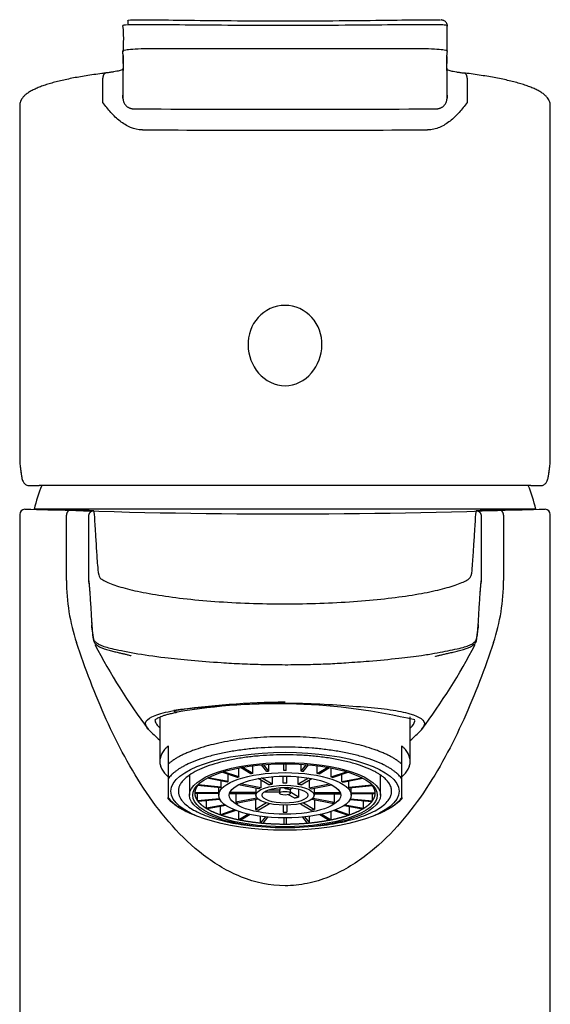
# Model space of a CAD drawing. Units: millimetres. Extents: x 7 to 203, y 5 to 291.
# Drawn here: x 164 to 177, y 181 to 204 of the extents above; entities that cross this region are included whole.
import ezdxf

# ---------------------------------------------------------------- set-up
doc = ezdxf.new("R2010")
doc.units = ezdxf.units.MM
doc.layers.add('textfeld', color=7, linetype='Continuous')

msp = doc.modelspace()

# ---------------------------------------------------------------- linework, layer by layer
at = {"layer": 'textfeld', "color": 7, "linetype": 'Continuous'}
for p, q in [((174.4031, 203.1533), (174.4031, 203.7539)), ((166.7618, 202.6744), (166.7617, 202.0504)), ((174.3957, 202.0504), (174.3956, 202.6744)), ((166.2899, 201.9487), (166.2899, 202.5222)), ((174.8674, 202.5222), (174.8675, 201.9487)), ((164.3287, 201.8788), (164.3287, 193.5879)), ((176.8287, 193.5879), (176.8287, 201.8789)), ((166.9919, 201.8029), (166.9915, 201.7988)), ((174.1659, 201.7988), (174.1655, 201.8029)), ((176.367, 192.9159), (164.7904, 192.9159)), ((176.491, 192.3609), (164.6664, 192.3609)), ((164.3287, 192.2323), (164.3287, 164.6228)), ((165.4307, 190.6772), (165.4307, 192.2161)), ((165.9506, 192.1941), (165.9506, 190.6772)), ((175.2068, 190.6772), (175.2068, 192.1941)), ((175.7267, 192.2161), (175.7267, 190.6772)), ((176.8287, 164.6228), (176.8287, 192.2323)), ((167.6287, 187.4556), (167.6287, 186.409)), ((173.5287, 186.409), (173.5287, 187.4557)), ((167.8287, 186.7742), (167.8287, 186.3475)), ((173.3287, 186.3475), (173.3287, 186.7742)), ((167.8287, 186.3475), (167.8287, 186)), ((169.8192, 186.1243), (169.5733, 186.2699)), ((169.8192, 186.1243), (169.8192, 186.3073)), ((170.1502, 186.1712), (170.026, 186.3298)), ((170.1985, 186.1756), (170.0745, 186.3339)), ((170.1985, 186.1756), (170.1985, 186.3427)), ((170.5537, 186.1916), (170.5537, 186.3541)), ((170.6037, 186.1916), (170.6037, 186.3541)), ((170.9589, 186.1756), (170.9589, 186.3427)), ((170.9589, 186.1756), (171.0829, 186.3339)), ((171.0072, 186.1712), (171.1314, 186.3298)), ((171.3382, 186.1243), (171.3382, 186.3073)), ((171.3382, 186.1243), (171.5841, 186.2699)), ((173.3287, 186), (173.3287, 186.3475)), ((168.3287, 186.0867), (168.3287, 185.6103)), ((169.4563, 186.0291), (169.0926, 186.1534)), ((169.4917, 186.0411), (169.1295, 186.165)), ((169.2382, 185.9318), (169.2382, 186.1036)), ((169.4917, 186.0411), (169.4917, 186.2546)), ((169.7759, 186.1157), (169.5293, 186.2619)), ((170.2735, 186.0469), (170.2735, 185.868)), ((170.5349, 185.8919), (170.5349, 186.0589)), ((170.6224, 185.8919), (170.6224, 186.0589)), ((170.8839, 186.0469), (170.8839, 185.868)), ((171.3815, 186.1157), (171.6281, 186.2619)), ((171.6657, 186.0411), (171.6657, 186.2546)), ((171.6657, 186.0411), (172.0279, 186.165)), ((171.7011, 186.0291), (172.0648, 186.1534)), ((171.9192, 185.9318), (171.9192, 186.1036)), ((172.8287, 185.6103), (172.8287, 186.0867)), ((167.8287, 186), (167.8287, 185.5577)), ((169.0632, 185.7873), (168.5198, 185.8371)), ((169.0761, 185.8038), (168.5327, 185.8536)), ((169.2132, 185.917), (168.7438, 186.0097)), ((169.2382, 185.9318), (168.7712, 186.0241)), ((169.0761, 185.8038), (169.0761, 185.9441)), ((169.9626, 185.7616), (169.4815, 185.8566)), ((170.0064, 185.7876), (169.5322, 185.8812)), ((170.1978, 185.853), (169.9442, 186.0032)), ((170.0064, 185.9664), (170.0064, 185.7876)), ((170.2735, 185.868), (170.0222, 186.0168)), ((170.8839, 185.868), (171.1352, 186.0168)), ((170.9596, 185.853), (171.2132, 186.0032)), ((171.151, 185.9664), (171.151, 185.7876)), ((171.151, 185.7876), (171.6252, 185.8812)), ((171.1948, 185.7616), (171.6759, 185.8566)), ((171.9192, 185.9318), (172.3862, 186.0241)), ((171.9442, 185.917), (172.4136, 186.0097)), ((172.0813, 185.8038), (172.0813, 185.9441)), ((172.0813, 185.8038), (172.6247, 185.8536)), ((172.0942, 185.7873), (172.6376, 185.8371)), ((173.3287, 185.5577), (173.3287, 186)), ((169.0164, 185.6658), (168.4538, 185.6658)), ((169.0162, 185.6487), (168.4538, 185.6487)), ((168.5198, 185.4774), (168.5198, 185.6487)), ((169.0162, 185.6573), (169.0162, 185.6103)), ((169.0164, 185.6658), (169.0164, 185.7916)), ((169.8912, 185.6423), (169.2695, 185.6423)), ((169.8926, 185.6722), (169.2788, 185.6722)), ((169.4208, 185.6423), (169.4208, 185.4459)), ((169.8912, 185.6573), (169.8912, 185.6103)), ((169.8926, 185.7755), (169.8926, 185.6722)), ((170.1001, 185.694), (170.4488, 185.694)), ((170.1886, 185.7367), (170.4648, 185.7367)), ((170.4488, 185.7154), (170.4488, 185.6573)), ((170.4648, 185.7367), (170.4648, 185.7899)), ((170.5815, 185.7598), (170.5815, 185.7941)), ((170.6376, 185.793), (170.5815, 185.7598)), ((170.7915, 185.5465), (170.6621, 185.6232)), ((170.7646, 185.7828), (170.6898, 185.7384)), ((170.7086, 185.6573), (170.7086, 185.7496)), ((170.8998, 185.5679), (170.7086, 185.6812)), ((170.8998, 185.7577), (170.8998, 185.5679)), ((171.2648, 185.7755), (171.2648, 185.6722)), ((171.2648, 185.6722), (171.8786, 185.6722)), ((171.2662, 185.6103), (171.2662, 185.6573)), ((171.2662, 185.6423), (171.8879, 185.6423)), ((171.7366, 185.6423), (171.7366, 185.4459)), ((172.141, 185.6658), (172.141, 185.7916)), ((172.141, 185.6658), (172.7036, 185.6658)), ((172.1412, 185.6103), (172.1412, 185.6573)), ((172.1412, 185.6487), (172.7036, 185.6487)), ((172.6376, 185.4774), (172.6376, 185.6487)), ((167.8287, 185.5257), (167.8287, 185.5577)), ((169.0363, 185.5248), (168.5198, 185.4774)), ((169.0452, 185.5079), (168.5327, 185.4609)), ((168.726, 185.3013), (168.726, 185.4786)), ((169.1593, 185.3869), (168.726, 185.3013)), ((169.181, 185.3714), (168.751, 185.2865)), ((169.0585, 185.1494), (169.0585, 185.3472)), ((169.9189, 185.5442), (169.4208, 185.4459)), ((169.9493, 185.5157), (169.4645, 185.42)), ((169.8849, 185.503), (169.8849, 185.2762)), ((170.1422, 185.4286), (169.8849, 185.2762)), ((170.2136, 185.411), (169.9607, 185.2612)), ((170.5349, 185.3756), (170.5349, 185.2086)), ((170.6224, 185.3756), (170.6224, 185.2086)), ((170.9438, 185.411), (171.1967, 185.2612)), ((171.0152, 185.4286), (171.2725, 185.2762)), ((171.2081, 185.5157), (171.6929, 185.42)), ((171.2385, 185.5442), (171.7366, 185.4459)), ((171.2725, 185.503), (171.2725, 185.2762)), ((171.9764, 185.3714), (172.4064, 185.2865)), ((171.9981, 185.3869), (172.4314, 185.3013)), ((172.0989, 185.1494), (172.0989, 185.3472)), ((172.1122, 185.5079), (172.6247, 185.4609)), ((172.1211, 185.5248), (172.6376, 185.4774)), ((172.4314, 185.3013), (172.4314, 185.4786)), ((173.3287, 185.5577), (173.3287, 185.5257)), ((168.3858, 185.1697), (168.4925, 185.1248)), ((169.3909, 185.2631), (169.0585, 185.1494)), ((169.424, 185.2502), (169.0939, 185.1373)), ((169.4946, 185.0322), (169.4946, 185.2254)), ((169.7177, 185.1643), (169.4946, 185.0322)), ((169.7599, 185.1551), (169.5379, 185.0236)), ((170.0046, 184.9575), (170.0046, 185.1133)), ((171.1528, 184.9575), (171.1528, 185.1133)), ((171.3975, 185.1551), (171.6195, 185.0236)), ((171.4397, 185.1643), (171.6628, 185.0322)), ((171.6628, 185.0322), (171.6628, 185.2254)), ((171.7334, 185.2502), (172.0635, 185.1373)), ((171.7665, 185.2631), (172.0989, 185.1494)), ((172.6649, 185.1248), (172.7716, 185.1697)), ((170.1161, 185.0998), (170.0046, 184.9575)), ((170.1641, 185.095), (170.0529, 184.9531)), ((170.5537, 185.0759), (170.5537, 184.9305)), ((170.6037, 185.0759), (170.6037, 184.9305)), ((170.9933, 185.095), (171.1045, 184.9531)), ((171.0413, 185.0998), (171.1528, 184.9575))]:
    msp.add_line(p, q, dxfattribs=at)
for centre, radius, start, end in [((170.5801, 1911.2339), 1709.4389, 269.8797201, 270.1201866), ((170.5799, 1589.2724), 1387.9726, 269.8612734, 270.1386289), ((166.0339, 193.4881), 1.6987, 184.15761, 192.80108), ((175.2847, 193.4572), 1.5352, 346.99273, 356.54497), ((170.5787, 190.7609), 6.125, 159.38617, 164.85727), ((170.5787, 190.7609), 6.125, 15.14273, 20.62178), ((164.4533, 192.2347), 0.1227, 92.58084, 181.14921), ((167.4461, 313.1278), 120.8075, 268.580989, 269.093101), ((170.5785, 347.2303), 154.9829, 267.842682, 272.11873), ((175.5381, 187.7722), 4.5697, 95.29123, 95.73125), ((175.5381, 187.7722), 4.5697, 88.93136, 95.29123), ((173.7113, 312.7616), 120.4414, 270.909679, 271.423183), ((176.704, 192.2346), 0.1228, 358.86267, 87.17097), ((170.0615, 190.6654), 4.6308, 179.85226, 198.29219), ((166.2206, 190.6777), 0.27, 180.09112, 193.41558), ((166.3749, 190.6763), 0.4238, 183.19596, 183.8055), ((174.9369, 190.6777), 0.2699, 345.81001, 359.91474), ((171.1303, 190.6599), 4.5964, 341.6386, 0.21529), ((179.1759, 195.9941), 14.7527, 207.57631, 216.75867), ((162.0214, 195.9708), 14.7068, 323.20581, 332.42891), ((170.7232, 168.4641), 19.3407, 90.42807, 98.22488), ((170.3872, 173.75), 14.0183, 76.58224, 99.63126), ((170.6956, 190.3291), 4.5964, 223.52931, 228.13872), ((170.4489, 190.3561), 4.6274, 311.75299, 316.09692), ((170.5787, 181.6237), 4.5679, 89.68642, 90.31358), ((170.5787, 183.8859), 2.0065, 88.75063, 91.24937), ((168.7024, 185.6573), 0.2487, 178.0298, 181.9702), ((169.1992, 185.6573), 0.183, 177.32126, 180), ((171.9582, 185.6573), 0.183, 0, 2.67874), ((172.455, 185.6573), 0.2487, 358.0298, 1.9702), ((168.8611, 186.5562), 1.4585, 224.88951, 246.19481), ((172.3213, 186.5178), 1.4129, 294.01116, 315.50312), ((170.5787, 189.044), 3.8356, 269.34645, 270.65355), ((170.5787, 191.1432), 6.2127, 269.76944, 270.23056)]:
    msp.add_arc(centre, radius, start, end, dxfattribs=at)
for centre, major_axis in [((170.5787, 185.7042), (2.6875, 0)), ((170.5787, 185.6103), (2.25, 0)), ((170.5787, 185.6103), (-2.175, 0)), ((170.5787, 185.6103), (1.5625, 0)), ((170.5787, 185.6103), (-1.3125, 0)), ((170.5787, 185.6103), (-0.6875, 0)), ((170.5787, 185.6103), (0.5375, 0)), ((170.5787, 185.6573), (0.1299, 0))]:
    msp.add_ellipse(centre, major_axis=major_axis, ratio=0.3420201, dxfattribs=at)
for points, knots in [([(174.4031, 203.7544), (174.4031, 203.7545), (174.4031, 203.7546), (174.403, 203.7637), (174.4051, 203.7702), (174.3463, 203.7776), (174.3142, 203.7797), (174.2043, 203.783), (174.1262, 203.7841), (173.8364, 203.7853), (173.5635, 203.7836), (172.9237, 203.7784), (172.5495, 203.7749), (171.7485, 203.7691), (171.3089, 203.7668), (170.429, 203.7655), (169.9754, 203.7664), (169.1253, 203.7708), (168.7187, 203.7741), (167.9984, 203.7803), (167.6771, 203.7832), (167.168, 203.7853), (166.9772, 203.7843), (166.7791, 203.7772), (166.7639, 203.7719), (166.751, 203.7571), (166.7546, 203.7473), (166.7596, 203.7192), (166.7623, 203.6995), (166.7644, 203.6758)], [0, 0, 0, 0, 0.000871, 0.000871, 0.0823872, 0.0823872, 0.1231453, 0.1231453, 0.1639034, 0.1639034, 0.2454196, 0.2454196, 0.3269358, 0.3269358, 0.408452, 0.408452, 0.4899683, 0.4899683, 0.5714845, 0.5714845, 0.6530007, 0.6530007, 0.7345169, 0.7345169, 0.8160331, 0.8160331, 0.8975493, 0.8975493, 1, 1, 1, 1]), ([(166.8907, 203.786), (166.8888, 203.8117), (166.8864, 203.8333), (166.8812, 203.8641), (166.878, 203.8749), (166.8811, 203.8916), (166.8812, 203.8973), (166.9675, 203.9019), (167.0142, 203.9028), (167.152, 203.9033), (167.2415, 203.9029), (167.5661, 203.9004), (167.8538, 203.8967), (168.8554, 203.8846), (169.7061, 203.8757), (171.0167, 203.8757), (171.4486, 203.8777), (172.2677, 203.8844), (172.643, 203.8888), (173.3108, 203.8968), (173.5935, 203.9004), (174.0285, 203.9038), (174.1615, 203.9035), (174.2289, 203.8998), (174.2369, 203.8992), (174.2436, 203.8986)], [0, 0, 0, 0, 0.1139886, 0.1139886, 0.2011244, 0.2011244, 0.2882602, 0.2882602, 0.3318281, 0.3318281, 0.375396, 0.375396, 0.4625318, 0.4625318, 0.6368034, 0.6368034, 0.7239391, 0.7239391, 0.8110749, 0.8110749, 0.8982107, 0.8982107, 0.9853465, 0.9853465, 1, 1, 1, 1]), ([(174.4046, 203.754), (174.4048, 203.7565), (174.4054, 203.766), (174.4012, 203.7944), (174.3841, 203.8319), (174.3566, 203.8616), (174.3292, 203.8789), (174.3027, 203.8897), (174.2771, 203.8956), (174.262, 203.897), (174.2557, 203.8975)], [0, 0, 0, 0, 0.0366799, 0.1628962, 0.2968409, 0.4309854, 0.5648745, 0.707162, 0.8962541, 1, 1, 1, 1]), ([(166.7541, 203.1532), (166.7542, 203.1555), (166.7544, 203.1576), (166.7576, 203.1677), (166.7599, 203.1776), (166.8622, 203.2), (166.916, 203.2073), (167.0653, 203.2175), (167.1602, 203.2205), (167.5014, 203.2268), (167.7953, 203.2267), (168.4798, 203.2249), (168.86, 203.2234), (169.6906, 203.2238), (170.1234, 203.2254), (171.0105, 203.2254), (171.4466, 203.2238), (172.2807, 203.2234), (172.6634, 203.2248), (173.3499, 203.2267), (173.6424, 203.2268), (174.1041, 203.2188), (174.2545, 203.2083), (174.397, 203.1783), (174.3995, 203.168), (174.4029, 203.1578), (174.4032, 203.1556), (174.4033, 203.1533)], [0, 0, 0, 0, 0.02148456, 0.02148456, 0.11706792, 0.11706792, 0.1648596, 0.1648596, 0.21265129, 0.21265129, 0.30823465, 0.30823465, 0.40381802, 0.40381802, 0.49940138, 0.49940138, 0.59498475, 0.59498475, 0.69056812, 0.69056812, 0.78615148, 0.78615148, 0.88173485, 0.88173485, 0.97731821, 0.97731821, 1, 1, 1, 1]), ([(166.7516, 203.1483), (166.7516, 203.1385), (166.7517, 203.1184), (166.7557, 203.0937), (166.7599, 203.0735), (166.7633, 203.0598), (166.7648, 203.054), (166.7647, 203.0527), (166.7633, 203.0644), (166.7639, 203.0582), (166.7648, 203.0482), (166.7654, 203.0377), (166.766, 203.0271)], [0, 0, 0, 0, 0.0530108, 0.1310858, 0.2177588, 0.3169358, 0.4320867, 0.5660348, 0.6613988, 0.7071975, 0.7510231, 1, 1, 1, 1]), ([(166.7617, 202.0504), (166.7646, 202.4585), (166.7745, 202.7854), (166.7673, 203.0107), (166.7665, 203.0272), (166.7656, 203.0427)], [0, 0, 0, 0, 0.9232561, 0.9232561, 1, 1, 1, 1]), ([(174.3914, 203.0365), (174.3907, 203.023), (174.3901, 203.0089), (174.3828, 202.7863), (174.3928, 202.459), (174.3957, 202.0504)], [0, 0, 0, 0, 0.066073, 0.066073, 1, 1, 1, 1]), ([(174.3911, 203.0217), (174.392, 203.0362), (174.3933, 203.0558), (174.3953, 203.0758), (174.3971, 203.0896), (174.3971, 203.0897), (174.3993, 203.1013), (174.4015, 203.1199), (174.4037, 203.1372), (174.4032, 203.15), (174.4031, 203.1518)], [0, 0, 0, 0, 0.3089183, 0.4978482, 0.6628074, 0.7684978, 0.8558696, 0.9288752, 0.9913514, 1, 1, 1, 1]), ([(166.3615, 202.646), (166.3255, 202.6416), (166.2325, 202.6302), (166.0714, 202.6078), (165.8918, 202.5806), (165.7196, 202.5515), (165.5559, 202.5209), (165.4001, 202.4885), (165.2531, 202.4545), (165.1155, 202.4188), (164.9874, 202.3815), (164.8693, 202.3423), (164.7614, 202.3013), (164.6637, 202.258), (164.5765, 202.2119), (164.4999, 202.1622), (164.4383, 202.1108), (164.3917, 202.0585), (164.3589, 202.0068), (164.3382, 201.9541), (164.3284, 201.9088), (164.3298, 201.8848), (164.3303, 201.8768)], [0, 0, 0, 0, 0.0262952, 0.0800608, 0.1335079, 0.1869189, 0.2412609, 0.2961371, 0.3515353, 0.4074412, 0.463846, 0.5207538, 0.5781908, 0.6362147, 0.694911, 0.7543244, 0.8139985, 0.8627615, 0.9064227, 0.9465472, 0.9848222, 1, 1, 1, 1]), ([(166.7634, 202.728), (166.7606, 202.7269), (166.7485, 202.7222), (166.721, 202.7129), (166.6739, 202.7), (166.614, 202.6865), (166.5418, 202.6727), (166.4581, 202.6595), (166.3941, 202.6503), (166.3605, 202.6464), (166.3595, 202.6463)], [0, 0, 0, 0, 0.04701357, 0.18763177, 0.33815865, 0.49520742, 0.65806151, 0.8253928, 0.99561129, 1, 1, 1, 1]), ([(174.394, 202.728), (174.3968, 202.7269), (174.4089, 202.7222), (174.4364, 202.7129), (174.4835, 202.7), (174.5434, 202.6865), (174.6156, 202.6727), (174.6993, 202.6595), (174.7633, 202.6503), (174.7969, 202.6464), (174.7979, 202.6463)], [0, 0, 0, 0, 0.04701357, 0.18763177, 0.33815865, 0.49520742, 0.65806151, 0.8253928, 0.99561129, 1, 1, 1, 1]), ([(176.827, 201.879), (176.8274, 201.8885), (176.8284, 201.9145), (176.8169, 201.9619), (176.7944, 202.0145), (176.7608, 202.0647), (176.716, 202.1133), (176.658, 202.1615), (176.5856, 202.2091), (176.4991, 202.2554), (176.4002, 202.2996), (176.2903, 202.3416), (176.1701, 202.3814), (176.0398, 202.4194), (175.8997, 202.4556), (175.75, 202.4901), (175.591, 202.523), (175.4234, 202.5541), (175.2471, 202.5835), (175.0645, 202.6109), (174.9096, 202.6322), (174.8236, 202.6427), (174.796, 202.646)], [0, 0, 0, 0, 0.0180388, 0.0581273, 0.0987687, 0.1419228, 0.1893774, 0.2422084, 0.2996586, 0.3592213, 0.4186521, 0.4773785, 0.5354184, 0.5928528, 0.6497391, 0.7061054, 0.761959, 0.8172963, 0.87211, 0.926398, 0.9798718, 1, 1, 1, 1]), ([(167.2193, 201.3038), (167.1212, 201.3044), (167.028, 201.3261), (166.8494, 201.4004), (166.7678, 201.4514), (166.6151, 201.5714), (166.5438, 201.6409), (166.4443, 201.7518), (166.4122, 201.79), (166.3499, 201.8681), (166.3194, 201.9083), (166.2899, 201.9487)], [0, 0, 0, 0, 0.25, 0.25, 0.5, 0.5, 0.75, 0.75, 0.875, 0.875, 1, 1, 1, 1]), ([(174.8675, 201.9487), (174.8381, 201.9084), (174.8077, 201.8683), (174.7455, 201.7904), (174.7136, 201.7524), (174.6147, 201.6421), (174.5446, 201.5735), (174.4296, 201.4827), (174.3895, 201.4545), (174.3068, 201.4043), (174.2642, 201.3823), (174.1758, 201.3453), (174.1297, 201.3304), (174.0352, 201.3098), (173.9872, 201.3041), (173.9381, 201.3038)], [0, 0, 0, 0, 0.125, 0.125, 0.25, 0.25, 0.5, 0.5, 0.625, 0.625, 0.75, 0.75, 0.875, 0.875, 1, 1, 1, 1]), ([(170.5787, 197.164), (170.8193, 197.164), (171.0531, 197.0571), (171.3702, 196.7057), (171.4527, 196.4646), (171.4438, 195.9867), (171.3582, 195.7527), (171.0472, 195.389), (170.8201, 195.2694), (170.3428, 195.2677), (170.1128, 195.3871), (169.8005, 195.7501), (169.7139, 195.9858), (169.7045, 196.4633), (169.7858, 196.7035), (170.1036, 197.0571), (170.3381, 197.164), (170.5787, 197.164)], [0, 0, 0, 0, 0.125, 0.125, 0.25, 0.25, 0.375, 0.375, 0.5, 0.5, 0.625, 0.625, 0.75, 0.75, 0.875, 0.875, 1, 1, 1, 1]), ([(164.376, 193.112), (164.3802, 193.0917), (164.3875, 193.0589), (164.4031, 193.0175), (164.4228, 192.9829), (164.447, 192.9548), (164.4783, 192.9322), (164.5103, 192.9193), (164.5288, 192.9177), (164.5351, 192.9175)], [0, 0, 0, 0, 0.2255077, 0.4301296, 0.5715037, 0.7015222, 0.8241375, 0.944216, 1, 1, 1, 1]), ([(176.6112, 192.9169), (176.6149, 192.9166), (176.6313, 192.9154), (176.6628, 192.9247), (176.6964, 192.9433), (176.7226, 192.9678), (176.7427, 192.9958), (176.7593, 193.0296), (176.7722, 193.0677), (176.778, 193.0966), (176.7811, 193.1127)], [0, 0, 0, 0, 0.0288816, 0.1512166, 0.2650538, 0.3786799, 0.5009741, 0.6443912, 0.8313629, 1, 1, 1, 1]), ([(165.534, 192.3411), (165.7101, 192.3388), (165.8438, 192.336), (165.9588, 192.3315), (165.9791, 192.3305), (166.014, 192.3285), (166.0285, 192.3275), (166.0433, 192.3261), (166.0462, 192.3258), (166.0489, 192.3255)], [0, 0, 0, 0, 0.6382244, 0.6382244, 0.7977805, 0.7977805, 0.9573366, 0.9573366, 1, 1, 1, 1]), ([(166.0756, 192.3191), (166.0824, 192.2444), (166.0984, 192.0127), (166.13, 191.488), (166.1369, 191.3708), (166.1498, 191.1751), (166.1546, 191.1065), (166.1668, 190.9624), (166.1711, 190.8868), (166.1952, 190.7881), (166.2004, 190.7681), (166.2274, 190.7281), (166.2521, 190.708), (166.3524, 190.6479), (166.4487, 190.6072), (166.6843, 190.5263), (166.8226, 190.487), (167.1428, 190.4119), (167.3269, 190.3755), (167.7303, 190.3089), (167.9482, 190.2787), (168.4163, 190.2249), (168.6693, 190.2012), (169.4488, 190.1441), (170.01, 190.1235), (170.5787, 190.1235)], [0, 0, 0, 0, 0.5, 0.5, 0.625, 0.625, 0.6875, 0.6875, 0.75, 0.75, 0.765625, 0.765625, 0.78125, 0.78125, 0.8125, 0.8125, 0.84375, 0.84375, 0.875, 0.875, 0.90625, 0.90625, 0.9375, 0.9375, 1, 1, 1, 1]), ([(170.5787, 190.1235), (170.8567, 190.1235), (171.1301, 190.1283), (171.6682, 190.1471), (171.9353, 190.1612), (172.4478, 190.1978), (172.6913, 190.22), (173.1537, 190.2716), (173.3742, 190.3013), (173.774, 190.3653), (173.955, 190.3997), (174.2795, 190.4728), (174.4224, 190.5115), (174.6624, 190.5895), (174.7625, 190.6291), (174.877, 190.6896), (174.9088, 190.71), (174.9487, 190.7505), (174.9565, 190.7707), (174.9863, 190.8708), (174.9891, 190.9474), (175.0019, 191.0933), (175.0067, 191.1627), (175.0199, 191.3608), (175.0269, 191.4793), (175.0588, 192.0098), (175.0749, 192.244), (175.0818, 192.3191)], [0, 0, 0, 0, 0.03125, 0.03125, 0.0625, 0.0625, 0.09375, 0.09375, 0.125, 0.125, 0.15625, 0.15625, 0.1875, 0.1875, 0.21875, 0.21875, 0.234375, 0.234375, 0.25, 0.25, 0.3125, 0.3125, 0.375, 0.375, 0.5, 0.5, 1, 1, 1, 1]), ([(165.9506, 190.6773), (165.9518, 190.6748), (165.954, 190.6701), (165.959, 190.6329), (165.9666, 190.5597), (165.9735, 190.4726), (165.9784, 190.4049)], [0, 0, 0, 0, 0.2133255, 0.426564, 0.6374584, 1, 1, 1, 1]), ([(165.9585, 190.6185), (165.9585, 190.6185), (165.9585, 190.6182), (165.9587, 190.6173), (165.9589, 190.6161), (165.9591, 190.6144), (165.9594, 190.6122), (165.9598, 190.6093), (165.9602, 190.6056), (165.9608, 190.6008), (165.9616, 190.5944), (165.9624, 190.5871), (165.9632, 190.579), (165.9641, 190.5703), (165.9651, 190.5598), (165.9662, 190.5483), (165.9673, 190.5359), (165.9685, 190.5226), (165.9698, 190.5072), (165.9712, 190.4902), (165.9727, 190.4715), (165.9743, 190.4511), (165.9761, 190.4276), (165.9777, 190.4061), (165.9786, 190.3932), (165.9789, 190.389)], [0, 0, 0, 0, 0.0397427, 0.0625995, 0.0873439, 0.1143584, 0.1450389, 0.1733043, 0.2057697, 0.243259, 0.2865956, 0.3366044, 0.3760817, 0.419714, 0.4679294, 0.5211559, 0.5667705, 0.6160543, 0.6695908, 0.7280061, 0.7818632, 0.840102, 0.903461, 0.9728474, 1, 1, 1, 1]), ([(175.1786, 190.3914), (175.1792, 190.3996), (175.1803, 190.4141), (175.1819, 190.4362), (175.1835, 190.4563), (175.1849, 190.4741), (175.1863, 190.492), (175.1878, 190.5097), (175.1893, 190.5267), (175.1905, 190.541), (175.1917, 190.5533), (175.1927, 190.5636), (175.1935, 190.5725), (175.1943, 190.58), (175.1951, 190.5875), (175.1959, 190.5945), (175.1966, 190.6009), (175.1972, 190.6057), (175.1976, 190.6093), (175.198, 190.6122), (175.1983, 190.6144), (175.1985, 190.6161), (175.1987, 190.6173), (175.1989, 190.6182), (175.1989, 190.6185), (175.1989, 190.6185)], [0, 0, 0, 0, 0.05393155, 0.11410758, 0.1696689, 0.22126597, 0.26938828, 0.33568468, 0.39574575, 0.45050303, 0.50069677, 0.54667629, 0.58874933, 0.62722406, 0.66240861, 0.71260017, 0.75609667, 0.79372546, 0.82631248, 0.85468355, 0.88547666, 0.91258515, 0.93741315, 0.96035043, 1, 1, 1, 1]), ([(175.1792, 190.4072), (175.184, 190.4738), (175.1921, 190.5754), (175.2014, 190.6613), (175.205, 190.6719), (175.2068, 190.6773)], [0, 0, 0, 0, 0.36066642, 0.67897552, 1, 1, 1, 1]), ([(165.9784, 190.4049), (165.9784, 190.4037), (165.9836, 190.3314), (165.9922, 190.2026), (166.0057, 189.9775), (166.0145, 189.8255), (166.0202, 189.7319), (166.0216, 189.7104)], [0, 0, 0, 0, 0.0074936, 0.473303, 0.7028008, 0.9323368, 1, 1, 1, 1]), ([(175.1338, 189.6815), (175.1359, 189.7137), (175.1426, 189.8186), (175.1517, 189.9792), (175.1653, 190.2037), (175.1739, 190.333), (175.1791, 190.4055), (175.1792, 190.4072)], [0, 0, 0, 0, 0.0965845, 0.3181385, 0.5395563, 0.9891317, 1, 1, 1, 1]), ([(166.0216, 189.7104), (166.0249, 189.6589), (166.0335, 189.5308), (166.0466, 189.3863), (166.069, 189.2728), (166.0969, 189.2378), (166.1475, 189.1957), (166.2617, 189.13), (166.4471, 189.0797), (166.7283, 189.0205), (167.1165, 188.9454), (167.6616, 188.8625), (168.3658, 188.7932), (168.9868, 188.7436), (169.5653, 188.7101), (170.0692, 188.6931), (170.4092, 188.6909), (170.5787, 188.6898)], [0, 0, 0, 0, 0.1201174, 0.2907272, 0.3401353, 0.3661984, 0.3925594, 0.4202949, 0.4938103, 0.5408331, 0.594997, 0.6961818, 0.7701448, 0.8479878, 0.8987788, 0.9495292, 1, 1, 1, 1]), ([(166.022, 189.6956), (166.0227, 189.6839), (166.0239, 189.6652), (166.0258, 189.6359), (166.0275, 189.6106), (166.0292, 189.587), (166.0308, 189.5656), (166.0322, 189.5469), (166.0332, 189.5337), (166.0339, 189.5251), (166.0343, 189.5199), (166.0345, 189.517), (166.0347, 189.5155), (166.0347, 189.5151), (166.0347, 189.515), (166.0347, 189.5149), (166.0347, 189.5149), (166.0347, 189.5149), (166.0347, 189.5149), (166.0347, 189.5149), (166.0347, 189.5149), (166.0347, 189.5149), (166.0347, 189.5149), (166.0347, 189.5149), (166.0347, 189.5149), (166.0347, 189.515), (166.0346, 189.5157), (166.0344, 189.5188), (166.0339, 189.5251), (166.0331, 189.5349), (166.0322, 189.5463), (166.0313, 189.558), (166.0301, 189.574), (166.0288, 189.5922), (166.0276, 189.6108), (166.0267, 189.6231), (166.0263, 189.6299), (166.0262, 189.6328), (166.0261, 189.6335), (166.0261, 189.6336), (166.0261, 189.6335), (166.0262, 189.6335), (166.0262, 189.6334), (166.0262, 189.6334), (166.0262, 189.6334), (166.0262, 189.6334), (166.0262, 189.6334), (166.0262, 189.6333), (166.0262, 189.6332), (166.0262, 189.6326), (166.0263, 189.6317), (166.0265, 189.6288), (166.0269, 189.624), (166.0276, 189.6141), (166.0286, 189.5993), (166.0301, 189.5786), (166.032, 189.5541), (166.0342, 189.5263), (166.0369, 189.4926), (166.0401, 189.4537), (166.0442, 189.4099), (166.0495, 189.3632), (166.0566, 189.3151), (166.0656, 189.2632), (166.0774, 189.2199), (166.1045, 189.1859), (166.1641, 189.1363), (166.2385, 189.0945), (166.3266, 189.0597), (166.4272, 189.0303), (166.5377, 189.0025), (166.6402, 188.9784), (166.7308, 188.9575), (166.8105, 188.9389), (166.8748, 188.9234), (166.9179, 188.9123), (166.9382, 188.9064), (166.9439, 188.9039), (166.9458, 188.9031), (166.9465, 188.9023), (166.9466, 188.9022), (166.9467, 188.9021), (166.9467, 188.902), (166.9466, 188.9018), (166.9465, 188.9015), (166.9462, 188.9014), (166.9461, 188.9013)], [0, 0, 0, 0, 0.031641, 0.0600731, 0.084849, 0.1061716, 0.1295814, 0.1476951, 0.1609945, 0.1680992, 0.1729704, 0.1758118, 0.176535, 0.1767334, 0.1767932, 0.1768273, 0.176835, 0.176836, 0.1768364, 0.1768367, 0.1768371, 0.1768377, 0.1768385, 0.1768431, 0.1768545, 0.1769607, 0.1774549, 0.1794818, 0.1869782, 0.1977077, 0.2100409, 0.2223678, 0.2337766, 0.2596002, 0.2790511, 0.2925303, 0.2989619, 0.3024293, 0.3028531, 0.3031054, 0.3031687, 0.3031854, 0.3031905, 0.3031924, 0.3031942, 0.3031961, 0.3031982, 0.3032038, 0.3032216, 0.3032867, 0.3039506, 0.3052492, 0.3096684, 0.3163776, 0.331105, 0.3503996, 0.373612, 0.4000933, 0.4291947, 0.470179, 0.5130828, 0.5564628, 0.6035674, 0.6479327, 0.6898286, 0.7302095, 0.7677363, 0.8014726, 0.8319551, 0.8697887, 0.9023724, 0.9298612, 0.9524339, 0.9703107, 0.9864293, 0.9960721, 0.998606, 0.9993276, 0.9997008, 0.9997451, 0.9997619, 0.9997765, 0.999791, 0.9998072, 0.9998496, 1, 1, 1, 1]), ([(170.5787, 188.6898), (170.6712, 188.6901), (170.8516, 188.6905), (171.1139, 188.6945), (171.3602, 188.701), (171.6607, 188.7131), (172.065, 188.7379), (172.635, 188.7806), (173.2423, 188.8358), (173.7445, 188.8994), (174.1001, 188.9566), (174.4497, 189.0263), (174.7139, 189.0773), (174.9043, 189.1375), (174.9898, 189.1802), (175.0441, 189.2246), (175.0724, 189.2508), (175.0897, 189.2813), (175.1126, 189.3946), (175.1231, 189.5227), (175.1311, 189.6398), (175.1338, 189.6815)], [0, 0, 0, 0, 0.0281731, 0.0549121, 0.0801939, 0.1040054, 0.1483343, 0.208183, 0.2915607, 0.3639536, 0.4104477, 0.4547081, 0.5453078, 0.5814482, 0.6182274, 0.6370088, 0.6605505, 0.6834084, 0.7274207, 0.9017654, 1, 1, 1, 1]), ([(174.1246, 188.8859), (174.1245, 188.8859), (174.1243, 188.886), (174.1242, 188.8862), (174.1242, 188.8863), (174.1242, 188.8865), (174.1242, 188.8866), (174.1243, 188.8867), (174.1247, 188.8871), (174.126, 188.8879), (174.1309, 188.89), (174.1506, 188.8958), (174.1802, 188.903), (174.2195, 188.9123), (174.2713, 188.9242), (174.3445, 188.941), (174.4404, 188.9629), (174.5496, 188.9876), (174.668, 189.0157), (174.7767, 189.0442), (174.8735, 189.0764), (174.9565, 189.1139), (175.03, 189.165), (175.0732, 189.2085), (175.0881, 189.2455), (175.0983, 189.2999), (175.106, 189.3493), (175.1119, 189.3972), (175.1163, 189.4419), (175.1199, 189.485), (175.1229, 189.5216), (175.1252, 189.5515), (175.1269, 189.5742), (175.1283, 189.5929), (175.1293, 189.6076), (175.1301, 189.6184), (175.1307, 189.6269), (175.1312, 189.6332), (175.1314, 189.6365), (175.1316, 189.6383), (175.1316, 189.6386), (175.1316, 189.6387), (175.1316, 189.6387), (175.1316, 189.6388), (175.1316, 189.6388), (175.1316, 189.6388), (175.1316, 189.6388), (175.1316, 189.6388), (175.1316, 189.6388), (175.1316, 189.6389), (175.1316, 189.6389), (175.1316, 189.6388), (175.1316, 189.6378), (175.1314, 189.6354), (175.1311, 189.6304), (175.1306, 189.6222), (175.1298, 189.6101), (175.1287, 189.5943), (175.1275, 189.5774), (175.1262, 189.5601), (175.125, 189.5441), (175.1239, 189.5304), (175.1232, 189.5215), (175.1229, 189.5176), (175.1228, 189.5163), (175.1228, 189.5159), (175.1228, 189.5158), (175.1228, 189.5158), (175.1228, 189.5158), (175.1228, 189.5158), (175.1228, 189.5158), (175.1228, 189.5158), (175.1228, 189.5158), (175.1228, 189.5158), (175.1228, 189.5158), (175.1228, 189.516), (175.1229, 189.5169), (175.123, 189.5192), (175.1234, 189.5234), (175.124, 189.5312), (175.1249, 189.5434), (175.1263, 189.5612), (175.1279, 189.5828), (175.1297, 189.608), (175.1317, 189.6373), (175.1329, 189.6564), (175.1337, 189.6686)], [0, 0, 0, 0, 0.000096, 0.0001399, 0.0001564, 0.000171, 0.0001856, 0.0002024, 0.0002472, 0.0003962, 0.0009603, 0.0032105, 0.0124346, 0.0195306, 0.0283648, 0.0462796, 0.0690153, 0.0966724, 0.1294739, 0.1677012, 0.1985627, 0.2327336, 0.2706733, 0.3119633, 0.3551048, 0.4003474, 0.4485224, 0.4922688, 0.5360173, 0.5783212, 0.6177196, 0.6416448, 0.6631903, 0.6819216, 0.6938617, 0.7037909, 0.7115259, 0.7168833, 0.7196803, 0.7199587, 0.7200333, 0.7200547, 0.7200617, 0.7200643, 0.7200665, 0.7200684, 0.7200702, 0.7200722, 0.7200745, 0.7200895, 0.7201509, 0.7204076, 0.7214711, 0.7244884, 0.7292818, 0.7385703, 0.7513387, 0.7677713, 0.7880521, 0.8038018, 0.8211404, 0.8373616, 0.8463207, 0.8491528, 0.8500618, 0.8505965, 0.8507151, 0.8507288, 0.850736, 0.8507368, 0.8507374, 0.8507378, 0.8507382, 0.8507385, 0.8507451, 0.850778, 0.8510413, 0.8530281, 0.8570564, 0.8633439, 0.8756181, 0.8928114, 0.9154386, 0.9390216, 0.9671072, 1, 1, 1, 1]), ([(170.5787, 183.4761), (170.2282, 183.4761), (169.876, 183.5519), (169.2285, 183.8104), (168.9341, 183.9884), (168.1191, 184.613), (167.6869, 185.1275), (166.9412, 186.2262), (166.6358, 186.8042), (166.1005, 187.9905), (165.8713, 188.5988), (165.6647, 189.2119)], [0, 0, 0, 0, 0.125, 0.125, 0.25, 0.25, 0.5, 0.5, 0.75, 0.75, 1, 1, 1, 1]), ([(175.4927, 189.212), (175.286, 188.5986), (175.0566, 187.9897), (174.5198, 186.8005), (174.2111, 186.2173), (173.4649, 185.1204), (173.0263, 184.603), (172.2236, 183.9891), (171.9254, 183.8089), (171.4436, 183.6167), (171.2775, 183.5655), (170.9319, 183.4948), (170.7528, 183.4761), (170.5787, 183.4761)], [0, 0, 0, 0, 0.25, 0.25, 0.5, 0.5, 0.75, 0.75, 0.875, 0.875, 0.9375, 0.9375, 1, 1, 1, 1]), ([(167.9563, 187.6059), (168.1222, 187.6351), (168.3192, 187.6566), (168.752, 187.6967), (168.9905, 187.7153), (169.504, 187.7498), (169.7707, 187.7653), (170.3235, 187.786), (170.6106, 187.7893), (171.443, 187.7691), (171.9834, 187.7311), (172.6692, 187.6734), (172.8778, 187.6533), (173.239, 187.6031), (173.3953, 187.5692), (173.7629, 187.459), (173.8837, 187.3847), (173.8524, 187.2395), (173.832, 187.2036), (173.7991, 187.163)], [0, 0, 0, 0, 0.0943595, 0.0943595, 0.1887189, 0.1887189, 0.2830784, 0.2830784, 0.3774378, 0.3774378, 0.5661567, 0.5661567, 0.6605162, 0.6605162, 0.7548757, 0.7548757, 0.9435946, 0.9435946, 1, 1, 1, 1]), ([(167.3555, 187.1662), (167.3539, 187.1682), (167.3523, 187.1702), (167.2942, 187.2446), (167.2808, 187.3047), (167.3381, 187.4063), (167.409, 187.4495), (167.6254, 187.5326), (167.7734, 187.5737), (167.9563, 187.6059)], [0, 0, 0, 0, 0.0090448, 0.0090448, 0.3393632, 0.3393632, 0.6696816, 0.6696816, 1, 1, 1, 1]), ([(167.5178, 187.3847), (167.5179, 187.3846), (167.5187, 187.3869), (167.5281, 187.3974), (167.5485, 187.4135), (167.5813, 187.4335), (167.6257, 187.4551), (167.6829, 187.478), (167.7532, 187.5015), (167.8362, 187.525), (167.9311, 187.5476), (168.0028, 187.5632), (168.0403, 187.5699), (168.0408, 187.57)], [0, 0, 0, 0, 0.09060062, 0.17957892, 0.27367441, 0.36701653, 0.4641622, 0.56617273, 0.67117063, 0.77861537, 0.88792412, 0.99858353, 1, 1, 1, 1]), ([(167.5172, 187.3701), (167.5212, 187.3365), (167.539, 187.2995), (167.5858, 187.2396), (167.6043, 187.2188), (167.626, 187.1964)], [0, 0, 0, 0, 0.675516, 0.675516, 1, 1, 1, 1]), ([(173.5304, 187.1957), (173.5911, 187.258), (173.6276, 187.3095), (173.639, 187.3608), (173.6398, 187.3654), (173.6403, 187.37)], [0, 0, 0, 0, 0.90819063, 0.90819063, 1, 1, 1, 1])]:
    msp.add_open_spline(points, degree=3, knots=knots, dxfattribs=at)
for points in [[(166.7538, 203.7534), (166.7737, 203.682), (166.7717, 203.4703), (166.7673, 203.151)], [(166.7542, 203.1486), (166.7541, 203.1502), (166.7541, 203.1518), (166.7541, 203.1532)], [(166.7657, 203.0391), (166.7642, 202.928), (166.7627, 202.8061), (166.7618, 202.6744)], [(174.3956, 202.6744), (174.3947, 202.8074), (174.3932, 202.9303), (174.3917, 203.0421)], [(174.4033, 203.1533), (174.4033, 203.1529), (174.4033, 203.1525), (174.4033, 203.1521)], [(164.3288, 201.8789), (164.3288, 201.8785), (164.3288, 201.878), (164.3288, 201.8775)], [(164.3289, 193.5879), (164.3289, 193.5175), (164.3322, 193.447), (164.3389, 193.3766)], [(176.8185, 193.3763), (176.8252, 193.4468), (176.8285, 193.5173), (176.8285, 193.5878)], [(164.3389, 193.3766), (164.3464, 193.2962), (164.3582, 193.2159), (164.3744, 193.1358)], [(176.783, 193.1358), (176.7991, 193.2158), (176.811, 193.296), (176.8185, 193.3763)], [(164.5465, 192.9159), (164.6033, 192.9159), (164.6846, 192.9159), (164.7904, 192.9159)], [(176.367, 192.9159), (176.4728, 192.9159), (176.5541, 192.9159), (176.6109, 192.9159)], [(166.0489, 192.3255), (166.0664, 192.3235), (166.0754, 192.3214), (166.0756, 192.3191)], [(167.3587, 187.1623), (167.3576, 187.1636), (167.3566, 187.1649), (167.3555, 187.1662)], [(173.7991, 187.163), (173.7954, 187.1586), (173.7917, 187.1541), (173.7877, 187.1495)]]:
    msp.add_open_spline(points, degree=3, dxfattribs=at)
for points, weights in [([(166.3596, 202.6462), (166.2824, 202.6357), (166.2899, 202.5222)], [1, 0.738826485356, 1]), ([(166.3615, 202.6464), (166.3606, 202.6463), (166.3596, 202.6462)], [1, 0.999934424, 1]), ([(174.7984, 202.6461), (174.7972, 202.6462), (174.796, 202.6464)], [1, 0.99990065197, 1]), ([(174.8674, 202.5222), (174.8749, 202.635), (174.7984, 202.6461)], [1, 0.74110399526, 1]), ([(166.7617, 202.0504), (166.7617, 201.8211), (166.9919, 201.8029)], [1, 0.734594622317, 1]), ([(174.1655, 201.8029), (174.3957, 201.8211), (174.3957, 202.0504)], [1, 0.734595465596, 1]), ([(164.3744, 193.1358), (164.3734, 193.1235), (164.3758, 193.1114)], [1, 0.993296580085, 1]), ([(176.7816, 193.1115), (176.784, 193.1235), (176.783, 193.1358)], [1, 0.993316204146, 1]), ([(165.534, 192.3411), (165.4312, 192.3405), (165.4307, 192.2161)], [1, 0.708859783467, 1]), ([(166.0756, 192.3191), (165.9506, 192.3191), (165.9506, 192.1941)], [1, 0.707114245078, 1]), ([(175.2068, 192.1941), (175.2068, 192.3191), (175.0818, 192.3191)], [1, 0.707114245077, 1]), ([(175.7267, 192.2161), (175.7262, 192.3405), (175.6234, 192.3411)], [1, 0.708859783468, 1]), ([(167.9563, 187.6059), (167.9949, 187.5664), (168.0417, 187.5759)], [1, 0.902607328964, 1]), ([(167.8287, 186.7742), (167.4142, 186.409), (167.8287, 186.0438)], [1, 0.93220338983, 1]), ([(173.3287, 186.0438), (173.7432, 186.409), (173.3287, 186.7742)], [1, 0.93220338983, 1]), ([(169.4917, 186.0411), (169.4737, 186.0352), (169.4563, 186.0291)], [1, 0.999871992036, 1]), ([(169.8192, 186.1243), (169.7973, 186.1201), (169.7759, 186.1157)], [1, 0.999871992413, 1]), ([(170.1985, 186.1756), (170.1742, 186.1735), (170.1502, 186.1712)], [1, 0.999871990821, 1]), ([(171.0072, 186.1712), (170.9832, 186.1735), (170.9589, 186.1756)], [1, 0.999871990805, 1]), ([(171.3815, 186.1157), (171.36, 186.1201), (171.3382, 186.1243)], [1, 0.999871992118, 1]), ([(171.7011, 186.0291), (171.6837, 186.0352), (171.6657, 186.0411)], [1, 0.999871992258, 1]), ([(168.5198, 185.8371), (168.4568, 185.7528), (168.4538, 185.6658)], [1, 0.99291184916, 1]), ([(168.5327, 185.8536), (168.526, 185.8454), (168.5198, 185.8371)], [1, 0.999930793676, 1]), ([(168.5772, 185.9014), (168.5525, 185.8778), (168.5327, 185.8536)], [1, 0.999404468672, 1]), ([(169.0761, 185.8038), (169.0692, 185.7956), (169.0632, 185.7873)], [1, 0.999871991702, 1]), ([(169.2382, 185.9318), (169.2254, 185.9245), (169.2132, 185.917)], [1, 0.99987199187, 1]), ([(170.2735, 185.868), (170.2343, 185.8613), (170.1978, 185.853)], [1, 0.997973152405, 1]), ([(170.9596, 185.853), (170.9231, 185.8613), (170.8839, 185.868)], [1, 0.997973152606, 1]), ([(171.9442, 185.917), (171.932, 185.9245), (171.9192, 185.9318)], [1, 0.999871991965, 1]), ([(172.0942, 185.7873), (172.0882, 185.7956), (172.0813, 185.8038)], [1, 0.99987199213, 1]), ([(172.6247, 185.8536), (172.6049, 185.8778), (172.5802, 185.9014)], [1, 0.999404468595, 1]), ([(172.6376, 185.8371), (172.6314, 185.8454), (172.6247, 185.8536)], [1, 0.999930793524, 1]), ([(172.7036, 185.6658), (172.7006, 185.7528), (172.6376, 185.8371)], [1, 0.992911849161, 1]), ([(168.0662, 185.7042), (168.0662, 185.0593), (169.8768, 184.8791)], [1, 0.799798363598, 1]), ([(168.4538, 185.6487), (168.4568, 185.5617), (168.5198, 185.4774)], [1, 0.99291184916, 1]), ([(169.8926, 185.6722), (169.8912, 185.6648), (169.8912, 185.6573)], [1, 0.999493159596, 1]), ([(170.0064, 185.7876), (169.9821, 185.7751), (169.9626, 185.7616)], [1, 0.997973152553, 1]), ([(170.4648, 185.7367), (170.4488, 185.7268), (170.4488, 185.7154)], [1, 0.968674184241, 1]), ([(170.6898, 185.7384), (170.6528, 185.7593), (170.5815, 185.7598)], [1, 0.876659350433, 1]), ([(171.1948, 185.7616), (171.1753, 185.7751), (171.151, 185.7876)], [1, 0.997973152547, 1]), ([(171.2662, 185.6573), (171.2662, 185.6648), (171.2648, 185.6722)], [1, 0.999493159711, 1]), ([(172.6376, 185.4774), (172.7006, 185.5617), (172.7036, 185.6487)], [1, 0.992911849161, 1]), ([(167.8287, 185.5577), (167.9557, 185.3729), (168.2777, 185.2183)], [1, 0.981245734521, 1]), ([(168.5198, 185.4774), (168.526, 185.4691), (168.5327, 185.4609)], [1, 0.99993079366, 1]), ([(168.5327, 185.4609), (168.6014, 185.3771), (168.726, 185.3013)], [1, 0.992911849161, 1]), ([(169.4208, 185.4459), (169.4414, 185.4327), (169.4645, 185.42)], [1, 0.999444290005, 1]), ([(170.7915, 185.5465), (170.8493, 185.5551), (170.8998, 185.5679)], [1, 0.993216581594, 1]), ([(171.6929, 185.42), (171.716, 185.4327), (171.7366, 185.4459)], [1, 0.999444290094, 1]), ([(172.4314, 185.3013), (172.556, 185.3771), (172.6247, 185.4609)], [1, 0.992911849161, 1]), ([(172.6247, 185.4609), (172.6314, 185.4691), (172.6376, 185.4774)], [1, 0.999930793231, 1]), ([(172.8901, 185.2234), (173.2038, 185.376), (173.3287, 185.5577)], [1, 0.981856073587, 1]), ([(168.2777, 185.2183), (168.3295, 185.1934), (168.3858, 185.1697)], [1, 0.999500827245, 1]), ([(168.726, 185.3013), (168.7383, 185.2938), (168.751, 185.2865)], [1, 0.999930793332, 1]), ([(168.751, 185.2865), (168.8808, 185.2117), (169.0585, 185.1494)], [1, 0.992911849156, 1]), ([(169.0585, 185.1494), (169.076, 185.1433), (169.0939, 185.1373)], [1, 0.999930792817, 1]), ([(169.0939, 185.1373), (169.2758, 185.0765), (169.4946, 185.0322)], [1, 0.992911849168, 1]), ([(169.8849, 185.2762), (169.9221, 185.2683), (169.9607, 185.2612)], [1, 0.999444290112, 1]), ([(171.1967, 185.2612), (171.2353, 185.2683), (171.2725, 185.2762)], [1, 0.999444290031, 1]), ([(171.6628, 185.0322), (171.8816, 185.0765), (172.0635, 185.1373)], [1, 0.992911849167, 1]), ([(172.0635, 185.1373), (172.0814, 185.1433), (172.0989, 185.1494)], [1, 0.999930793364, 1]), ([(172.0989, 185.1494), (172.2766, 185.2117), (172.4064, 185.2865)], [1, 0.992911849156, 1]), ([(172.4064, 185.2865), (172.4191, 185.2938), (172.4314, 185.3013)], [1, 0.999930793087, 1]), ([(172.7716, 185.1697), (172.8336, 185.1958), (172.8901, 185.2234)], [1, 0.999394883392, 1]), ([(169.4946, 185.0322), (169.5161, 185.0278), (169.5379, 185.0236)], [1, 0.999930793004, 1]), ([(169.5379, 185.0236), (169.7597, 184.981), (170.0046, 184.9575)], [1, 0.992911849161, 1]), ([(170.0046, 184.9575), (170.0287, 184.9552), (170.0529, 184.9531)], [1, 0.99993079344, 1]), ([(170.0529, 184.9531), (170.2994, 184.9315), (170.5537, 184.9305)], [1, 0.992911849169, 1]), ([(170.6037, 184.9305), (170.858, 184.9315), (171.1045, 184.9531)], [1, 0.992911849146, 1]), ([(171.1045, 184.9531), (171.1287, 184.9552), (171.1528, 184.9575)], [1, 0.999930793485, 1]), ([(171.1528, 184.9575), (171.3977, 184.981), (171.6195, 185.0236)], [1, 0.992911849156, 1]), ([(171.6195, 185.0236), (171.6413, 185.0278), (171.6628, 185.0322)], [1, 0.999930793762, 1])]:
    msp.add_rational_spline(points, weights, degree=2, dxfattribs=at)
for points, weights, knots in [([(173.3287, 186.3475), (172.5979, 186.9913), (170.5787, 186.9913), (168.5595, 186.9913), (167.8287, 186.3475)], [1, 0.825207506025, 1, 0.825207506025, 1], [0, 0, 0, 0.5, 0.5, 1, 1, 1]), ([(173.3287, 186), (172.8165, 186.7451), (170.5787, 186.7451), (168.3409, 186.7451), (167.8287, 186)], [1, 0.783866732603, 1, 0.783866732603, 1], [0, 0, 0, 0.5, 0.5, 1, 1, 1]), ([(171.2806, 184.8791), (173.4755, 185.0975), (173.0466, 185.8655), (172.6177, 186.6334), (170.3419, 186.5597), (168.0662, 186.4861), (168.0662, 185.7042)], [1, 0.739673582977, 1, 0.739673582977, 1, 0.739673582977, 1], [0, 0, 0, 0.3333333, 0.3333333, 0.6666667, 0.6666667, 1, 1, 1])]:
    msp.add_rational_spline(points, weights, degree=2, knots=knots, dxfattribs=at)

doc.saveas('drawing.dxf')
